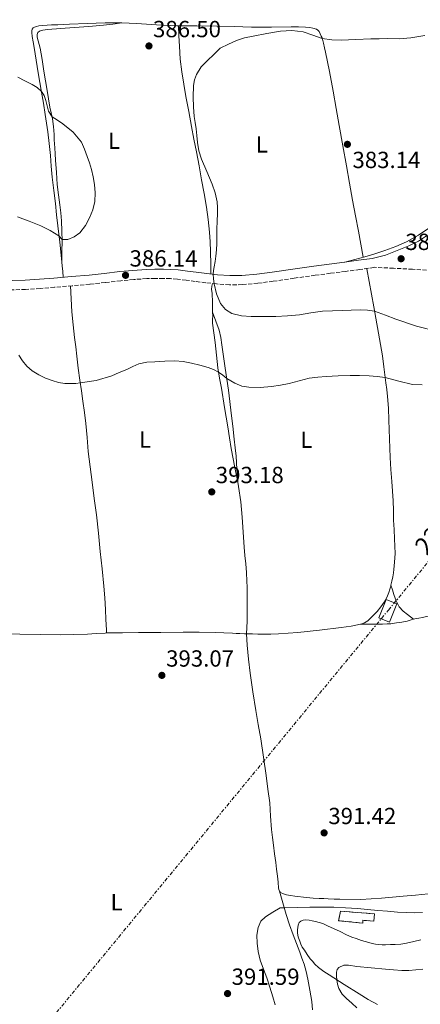
# Model space of a CAD drawing. Units: metres. Extents: x 608521 to 612013, y 4659871 to 4662238.
# Drawn here: x 609719 to 609891, y 4660720 to 4661143 of the extents above; entities that cross this region are included whole.
import ezdxf
from ezdxf.enums import TextEntityAlignment as Align

# ---------------------------------------------------------------- set-up
doc = ezdxf.new("R2010")
doc.units = ezdxf.units.M
doc.header["$MEASUREMENT"] = 0
doc.linetypes.add('DGN Style 3', pattern=[2.435890702152634, 1.739921930109024, -0.6959687720436097])
doc.linetypes.add('DGN Style 7', pattern=[3.4798438602180486, 1.565929737098122, -0.6959687720436097, 0.5219765790327072, -0.6959687720436097])
for name, color, linetype, lineweight in [('Camino', 7, 'DGN Style 3', 0), ('construcción   en ruinas', 1, 'Continuous', 0), ('contrucción  en ruinas', 1, 'DGN Style 3', 13), ('Cota de punto acotado terreno', 7, 'Continuous', 0), ('Curva de nivel intermedia', 30, 'Continuous', 0), ('Etiqueta de uso rústico', 92, 'Continuous', 0), ('Línea de cambio de uso (parcela vista)', 92, 'Continuous', 0), ('Línea eléctrica', 6, 'DGN Style 7', 0), ('Margen derecho', 7, 'Continuous', 0), ('Punto acotado terreno (símbolo)', 7, 'Continuous', 0), ('Tensión línea eléctrica', 7, 'Continuous', 0), ('Torre eléctrica grande', 7, 'Continuous', 0)]:
    doc.layers.add(name, color=color, linetype=linetype, lineweight=lineweight)
doc.styles.add('Style-Arial', font='arial.ttf')

# ---------------------------------------------------------------- blocks, each defined once
blk = doc.blocks.new('5PATER')
at = {"layer": 'Punto acotado terreno (símbolo)', "linetype": 'Continuous', "lineweight": 0}
h = blk.add_hatch(color=51, dxfattribs=at)
edge = h.paths.add_edge_path()
edge.add_ellipse((0, 0), major_axis=(-0.1095731443231308, -0.1110710700762829), ratio=0.9994222409660317, start_angle=0, end_angle=360)

msp = doc.modelspace()

# ---------------------------------------------------------------- linework, layer by layer
at = {"layer": 'Camino', "color": 7, "linetype": 'DGN Style 3', "lineweight": 0}
msp.add_polyline3d([(609895.8099999989, 4661035.2, 380.9199999999983), (609887.36, 4661035.84, 381.2500000000001), (609879.2300000006, 4661036.239999999, 381.6199999999953), (609871.1099999979, 4661036.649999999, 381.9900000000052), (609870.7899999983, 4661036.57, 381.9900000000052), (609864.7199999975, 4661035.719999999, 382.1300000000047), (609858.649999999, 4661034.930000001, 382.25), (609852.0899999988, 4661034.090000002, 382.4400000000024), (609845.5399999997, 4661033.250000001, 382.6900000000023), (609836.5599999987, 4661031.970000001, 383.5800000000018), (609827.589999999, 4661030.66, 384.3800000000047), (609820.9699999985, 4661029.82, 384.4700000000012), (609814.3200000009, 4661029.210000002, 384.5399999999937), (609808.7699999987, 4661029.109999999, 384.6300000000047), (609803.239999999, 4661029.510000002, 384.7500000000001), (609798.6299999978, 4661030.050000001, 384.9700000000011), (609794.0299999999, 4661030.620000003, 385.1900000000023), (609790.2399999968, 4661031.13, 385.3099999999977), (609786.4300000003, 4661031.620000003, 385.4299999999931), (609783.4400000018, 4661031.81, 385.550000000003), (609780.4299999989, 4661031.860000002, 385.6699999999982), (609776.8500000003, 4661031.899999999, 385.7799999999989), (609773.2800000008, 4661031.81, 385.9100000000035), (609767.6999999996, 4661031.399999999, 386.2100000000063), (609762.1400000006, 4661030.870000001, 386.5200000000041), (609755.5300000012, 4661030.11, 386.8999999999943), (609748.9200000018, 4661029.399999999, 387.2799999999988), (609741.3400000001, 4661028.739999998, 387.6100000000005), (609733.7600000005, 4661028.100000001, 387.8699999999953), (609727.5500000013, 4661027.600000002, 388.0599999999977), (609721.3399999996, 4661027.13, 388.229999999996), (609715.6099999986, 4661026.970000001, 388.300000000003)], dxfattribs=at)
at = {"layer": 'construcción   en ruinas', "color": 1, "linetype": 'Continuous', "lineweight": 0}
msp.add_polyline3d([(609871.0099999999, 4660759.029999999, 390.1000000000058), (609870.7100000001, 4660755.869999999, 390.1100000000006), (609865.9800000006, 4660756.34, 390.1100000000006), (609865.9800000006, 4660755.08, 390.1100000000006), (609855.6399999997, 4660756.140000001, 390.070000000007), (609856.4299999997, 4660760.279999999, 390.3300000000018)], close=True, dxfattribs=at)
at = {"layer": 'contrucción  en ruinas', "color": 1, "linetype": 'DGN Style 3', "lineweight": 13}
msp.add_polyline3d([(609870.7100000001, 4660755.869999999, 390.1100000000006), (609865.9800000006, 4660756.34, 390.1100000000006), (609865.9800000006, 4660755.08, 390.1100000000006), (609855.6399999997, 4660756.140000001, 390.070000000007), (609856.4299999997, 4660760.279999999, 390.3300000000018), (609871.0099999999, 4660759.029999999, 390.1000000000058), (609870.7100000001, 4660755.869999999, 390.1100000000006)], dxfattribs=at)
at = {"layer": 'Curva de nivel intermedia', "color": 30, "linetype": 'Continuous', "lineweight": 0, "flags": 128}
for points, elevation in [([(609828.6600000019, 4661015.58), (609823.4100000013, 4661015.499999999), (609818.150000002, 4661015.58), (609813.97, 4661015.869999998), (609809.8300000004, 4661016.829999999), (609807.0300000019, 4661018.51), (609805.0000000002, 4661021.17), (609803.2300000022, 4661025.33), (609802.2300000008, 4661029.63), (609801.9200000003, 4661031.65), (609801.8300000007, 4661033.680000001), (609801.9600000003, 4661035.300000001), (609802.1700000004, 4661036.92), (609802.5999999996, 4661039.159999998), (609802.9900000008, 4661041.4), (609803.2200000011, 4661044.159999999), (609803.3300000007, 4661046.929999998), (609803.3500000006, 4661049.970000001), (609803.390000001, 4661052.999999999), (609803.5200000005, 4661056.41), (609803.6700000003, 4661059.81), (609803.6900000004, 4661062.319999999), (609803.5100000015, 4661064.820000002), (609802.6500000011, 4661068.67), (609801.3500000001, 4661072.4), (609799.03, 4661077.77), (609796.7700000004, 4661083.16), (609795.7100000008, 4661086.660000001), (609795.0100000012, 4661090.230000001), (609794.7400000007, 4661093.179999999), (609794.4800000014, 4661096.119999998), (609794.0800000014, 4661098.8), (609793.6900000002, 4661101.470000001), (609793.3400000016, 4661105.600000001), (609793.2300000021, 4661109.730000001), (609793.3200000013, 4661114.730000001), (609793.7500000005, 4661117.16), (609794.6900000017, 4661119.399999999), (609796.6400000006, 4661122.67), (609804.8300000003, 4661130.759999999), (609808.3200000017, 4661132.429999999), (609811.8200000019, 4661134.100000001), (609815.3100000012, 4661135.16), (609818.940000001, 4661135.83), (609824.7900000005, 4661137.039999999), (609830.66, 4661138.07), (609835.5500000007, 4661138.3), (609840.4500000002, 4661137.71), (609844.5100000015, 4661136.3), (609848.5800000017, 4661134.909999999), (609852.660000001, 4661134.34), (609856.7500000013, 4661134.17), (609863.0700000002, 4661134.509999999), (609869.3800000001, 4661134.8), (609873.01, 4661134.82), (609876.630000001, 4661134.84), (609881.62, 4661134.82), (609886.6, 4661135.119999999), (609892.6000000014, 4661136.140000001)], 385), ([(609717.9199999998, 4661118.289999999), (609721.0600000002, 4661116.769999999), (609724.1600000004, 4661115.159999999), (609726.2200000013, 4661113.829999999), (609728.0800000009, 4661112.210000001), (609729.3200000015, 4661110.419999998), (609730.0400000013, 4661108.259999999), (609731.150000002, 4661103.76), (609732.6800000009, 4661101.33), (609734.9500000018, 4661099.770000001), (609737.2699999998, 4661098.239999999), (609741.6799999997, 4661094.640000001), (609745.3000000007, 4661090.329999999), (609746.6300000007, 4661087.350000001), (609747.7300000003, 4661084.300000001), (609748.7200000006, 4661081.529999998), (609749.6300000002, 4661078.719999999), (609750.3600000012, 4661075.519999999), (609750.8399999995, 4661072.279999999), (609751.1600000013, 4661068.619999998), (609751.0099999994, 4661064.939999999), (609750.1300000009, 4661061.359999998), (609748.6900000015, 4661057.869999999), (609746.9800000016, 4661054.539999999), (609744.6600000014, 4661051.499999999), (609742.1700000014, 4661049.680000001), (609739.390000001, 4661048.54), (609736.9600000012, 4661048.56), (609735.6200000001, 4661050.180000001), (609731.8600000006, 4661052.500000001), (609727.9000000021, 4661054.470000001), (609722.8600000017, 4661056.42), (609717.8300000003, 4661058.380000001)], 390), ([(609898.1100000012, 4661009.109999998), (609889.070000002, 4661011.429999999), (609880.2200000007, 4661014.46), (609875.6800000012, 4661016.159999998), (609871.060000001, 4661017.759999999), (609867.980000001, 4661018.310000001), (609864.8700000017, 4661018.390000001), (609861.0600000008, 4661018.26), (609857.2400000008, 4661018.119999999), (609852.9900000017, 4661017.96), (609848.7400000005, 4661017.789999999), (609843.7699999994, 4661017.12), (609838.8099999996, 4661016.3), (609833.7400000001, 4661015.869999998), (609828.6600000019, 4661015.58)], 385), ([(609718.3800000002, 4660998.999999999), (609719.9300000014, 4660996.509999999), (609721.8499999992, 4660994.199999998), (609724.1900000017, 4660992.26), (609726.97, 4660990.519999999), (609729.9100000015, 4660989.12), (609732.6500000019, 4660988.029999999), (609735.4800000016, 4660987.24), (609738.2199999997, 4660986.84), (609740.9500000011, 4660986.739999999), (609742.850000001, 4660986.819999999), (609744.7599999999, 4660987.019999999), (609751.6599999998, 4660988.099999998), (609758.3000000005, 4660990.05), (609761.5000000013, 4660991.439999999), (609764.6900000009, 4660992.84), (609767.3200000017, 4660994.010000001), (609769.9700000006, 4660995.17), (609773.2899999997, 4660995.899999999), (609776.7300000018, 4660996.109999999), (609781.01, 4660996.429999999), (609785.2900000004, 4660996.5), (609788.8900000014, 4660996.149999999), (609792.480000001, 4660995.49), (609796.1300000009, 4660994.63), (609799.7200000007, 4660993.59), (609801.9900000016, 4660992.789999997), (609804.1300000007, 4660991.71), (609805.900000001, 4660990.38), (609807.630000001, 4660988.99), (609809.3299999997, 4660987.869999998), (609811.1200000001, 4660986.849999999), (609814.0599999994, 4660985.689999999), (609817.1200000015, 4660985.140000001), (609822.0000000009, 4660985.039999999), (609826.8600000002, 4660985.480000001), (609830.6199999999, 4660986.06), (609834.3500000003, 4660986.769999999), (609838.670000001, 4660987.939999999), (609843.0200000006, 4660989.029999998), (609846.6399999994, 4660989.52), (609850.2900000017, 4660989.819999999), (609855.4200000014, 4660990.109999999), (609860.5600000002, 4660990.269999999), (609864.6300000004, 4660990.239999999), (609868.7000000007, 4660990.079999999), (609872.1800000007, 4660989.810000001), (609875.6299999997, 4660989.380000001), (609881.4700000002, 4660987.759999999), (609887.3399999999, 4660986.350000001), (609891.4200000013, 4660986.149999999)], 390), ([(609891.6000000001, 4660759.699999998), (609888.2899999998, 4660759.529999998), (609884.6100000006, 4660759.609999999), (609880.9200000004, 4660759.84), (609876.6600000003, 4660760.159999999), (609872.410000001, 4660760.51), (609868.0500000002, 4660760.92), (609863.7000000007, 4660761.33), (609858.630000001, 4660761.690000001), (609853.5500000005, 4660761.9), (609848.4100000019, 4660761.960000001), (609843.270000001, 4660761.939999999), (609837.8000000014, 4660761.789999999), (609832.3299999997, 4660761.640000001), (609830.5900000008, 4660761.71), (609827.4300000002, 4660759.759999999), (609824.2800000008, 4660757.81), (609822.2900000016, 4660755.859999998), (609821.0599999999, 4660753.259999999), (609820.480000001, 4660749.899999999), (609820.6200000019, 4660746.539999999), (609821.1200000005, 4660742.850000001), (609821.9899999998, 4660739.210000001), (609823.4600000005, 4660735.390000001), (609824.8900000011, 4660731.609999999), (609826.1200000005, 4660727.529999999), (609827.3299999996, 4660723.439999999), (609828.4600000007, 4660719.970000001)], 390), ([(609863.4600000014, 4660718.679999999), (609861.2599999997, 4660720.690000001), (609859.010000001, 4660722.670000001), (609857.1500000014, 4660724.65), (609855.6600000006, 4660726.96), (609855.0900000005, 4660728.819999999), (609854.8200000002, 4660730.730000001), (609854.6799999994, 4660732.36), (609854.7100000007, 4660733.980000001), (609854.980000001, 4660735.109999999), (609855.7700000001, 4660736.090000001), (609857.8399999999, 4660737.069999999), (609859.9299999997, 4660737.05), (609863.3899999998, 4660736.430000001), (609875.7100000002, 4660735.259999999), (609879.2199999995, 4660735.039999999), (609882.7199999996, 4660734.81), (609885.7200000016, 4660734.79), (609888.7200000011, 4660734.970000001), (609891.7499999999, 4660735.310000001)], 385)]:
    msp.add_lwpolyline(points, dxfattribs=dict(at, elevation=elevation))
at = {"layer": 'Línea de cambio de uso (parcela vista)', "color": 92, "linetype": 'Continuous', "lineweight": 0, "extrusion": (0.0144375920427696, -0.1767868384956773, 0.9841432668421353), "elevation": -814824.4582290757, "flags": 128}
msp.add_lwpolyline([(987102.2098062697, 4523133.772902864), (987102.2098062697, 4523133.65056346)], dxfattribs=at)
at = {"layer": 'Línea de cambio de uso (parcela vista)', "color": 92, "linetype": 'Continuous', "lineweight": 0, "extrusion": (-0.1941533667441264, -0.1895199826275506, 0.9624898162405532), "elevation": -1001368.172045478, "flags": 128}
msp.add_lwpolyline([(-2909498.340054974, 3553748.567980565), (-2909496.511239605, 3553746.989389019), (-2909494.603848609, 3553745.330817467)], dxfattribs=at)
at = {"layer": 'Línea de cambio de uso (parcela vista)', "color": 92, "linetype": 'Continuous', "lineweight": 0, "extrusion": (0.002657827042515661, -0.007256763878342521, 0.9999701372208204), "elevation": -31816.27693723918, "flags": 128}
msp.add_lwpolyline([(609798.3877362472, 4660909.211595542), (609798.396636747, 4660909.187294901)], dxfattribs=at)
at = {"layer": 'Línea de cambio de uso (parcela vista)', "color": 92, "linetype": 'Continuous', "lineweight": 0, "extrusion": (0.07218940508454882, -0.05553032667611115, 0.9958438997216299), "elevation": -214403.2813114883, "flags": 128}
msp.add_lwpolyline([(4066184.46395982, 2348614.940889874), (4066184.46395982, 2348614.944183809)], dxfattribs=at)
at = {"layer": 'Línea de cambio de uso (parcela vista)', "color": 92, "linetype": 'Continuous', "lineweight": 0, "extrusion": (0.0346064630252185, -0.119392267156485, 0.992243860782277), "elevation": -534967.9037977259, "flags": 128}
msp.add_lwpolyline([(1883261.377736583, 4273382.195653649), (1883261.377736583, 4273382.188413484)], dxfattribs=at)
at = {"layer": 'Línea de cambio de uso (parcela vista)', "color": 92, "linetype": 'Continuous', "lineweight": 0}
for points in [[(609762.6698000003, 4661141.57, 386.8337999999931), (609762.1500000004, 4661141.59, 386.8500000000058), (609755.4100000003, 4661141.619999999, 387.070000000007), (609747.7699999996, 4661141.350000001, 387.2100000000065), (609740.1299999999, 4661141.039999999, 387.2599999999948), (609737.6299999999, 4661140.930000001, 387.2599999999948), (609735.1299999999, 4661140.82, 387.2599999999948), (609732.4900000002, 4661140.74, 387.3099999999977), (609730.5099999999, 4661140.619999999, 387.3999999999942), (609728.5300000003, 4661140.449999999, 387.4900000000052), (609727.0300000003, 4661140.279999999, 387.570000000007), (609726.0499999998, 4661140.109999999, 387.570000000007), (609725.0899999999, 4661139.810000001, 387.6000000000058), (609724.5499999998, 4661139.5, 387.6399999999995), (609724.0700000003, 4661138.890000001, 387.6699999999983), (609723.9500000002, 4661138.24, 387.6900000000023), (609724.0099999999, 4661137.449999999, 387.75), (609724.1399999997, 4661135.82, 387.7700000000041), (609724.5199999996, 4661133.449999999, 387.8800000000047), (609724.9400000004, 4661131.09, 388.0500000000029), (609725.7999999998, 4661125.600000001, 388.6300000000047), (609726.6900000004, 4661120.109999999, 389.2100000000065), (609727.4100000003, 4661115.980000001, 389.5899999999965), (609728.1399999997, 4661111.859999999, 389.9700000000012), (609728.9600000001, 4661107.08, 390.3999999999942), (609729.7599999999, 4661102.289999999, 390.820000000007), (609730.3399999999, 4661098.550000001, 391.2200000000012), (609730.8600000005, 4661094.789999999, 391.6300000000047), (609731.4699999997, 4661089.77, 391.9499999999971), (609731.9900000002, 4661084.720000001, 391.9900000000052), (609732.3600000005, 4661080.029999999, 391.8899999999995), (609732.7400000002, 4661075.33, 391.7799999999988), (609733.4100000003, 4661069.689999999, 391.6699999999983), (609734.0800000001, 4661064.050000001, 391.5399999999936), (609734.6100000005, 4661059.230000001, 391.179999999993), (609735.1299999999, 4661054.42, 390.6100000000006), (609735.9400000004, 4661047.4, 389.820000000007), (609736.7599999999, 4661040.369999999, 389.0099999999948), (609736.9299999997, 4661038.83, 388.8099999999977), (609737.0700000003, 4661037.289999999, 388.6100000000006), (609737.0697999997, 4661037.25, 388.6000000000058)], [(609736.9100000003, 4661039.029999999, 388.8399999999965), (609736.9400000004, 4661043.430000001, 389.2799999999988), (609736.9699999997, 4661047.83, 389.7100000000065), (609736.9199999999, 4661052.199999999, 390.1999999999971), (609736.6799999997, 4661056.560000001, 390.6100000000006), (609736.3700000001, 4661060.01, 390.7700000000041), (609735.9900000002, 4661063.449999999, 390.8800000000047), (609735.4100000003, 4661067.810000001, 391.070000000007), (609734.9000000004, 4661072.17, 391.25), (609734.5300000003, 4661077.4, 391.429999999993), (609734.1900000004, 4661082.619999999, 391.4700000000012), (609734.0300000003, 4661085.310000001, 391.4199999999983), (609733.8600000005, 4661087.99, 391.3500000000058), (609733.7400000002, 4661089.66, 391.320000000007), (609733.6100000005, 4661091.32, 391.2899999999936), (609733.54, 4661093.680000001, 391.25), (609733.3200000003, 4661097.050000001, 390.820000000007), (609732.8899999997, 4661100.390000001, 390.2400000000052), (609732.3200000003, 4661102.939999999, 389.9900000000052), (609731.7400000002, 4661105.480000001, 389.7299999999959), (609731.1500000004, 4661109.029999999, 389.2799999999988), (609730.5599999996, 4661112.59, 388.8500000000058), (609729.8399999999, 4661116.730000001, 388.5599999999977), (609729.1100000005, 4661120.880000001, 388.4100000000035), (609728.3600000005, 4661125.84, 388.3399999999965), (609727.54, 4661130.779999999, 388.25), (609727.1500000004, 4661132.350000001, 388.1900000000023), (609726.7300000006, 4661133.9, 388.1100000000006), (609726.3499999996, 4661135.480000001, 387.9700000000012), (609726.25, 4661136.060000001, 387.8999999999942), (609726.2999999998, 4661136.66, 387.6999999999971), (609726.6299999999, 4661137.5, 387.6300000000047), (609727.2999999998, 4661138.060000001, 387.6100000000006), (609728.6699999999, 4661138.5, 387.6199999999953), (609730.7000000002, 4661138.810000001, 387.5800000000018), (609736.4299999997, 4661139.210000001, 387.4400000000023), (609742.1699999999, 4661139.619999999, 387.2899999999936), (609748.4800000006, 4661140.09, 387.4600000000065), (609754.7699999996, 4661140.67, 387.4600000000065), (609758.7199999997, 4661141.119999999, 387.1499999999942), (609762.6698000003, 4661141.57, 386.8399999999965)], [(609786.9800000006, 4661140.3893, 386.063599999994), (609786.2000000002, 4661140.4, 386.0800000000018), (609777.54, 4661140.83, 386.3600000000006), (609768.8899999997, 4661141.33, 386.6399999999995), (609762.6698000003, 4661141.57, 386.8337999999931)], [(609866.1600000003, 4661040.99, 381.7899999999936), (609865.1399999997, 4661046.560000001, 382.0299999999988), (609864.1100000005, 4661052.130000001, 382.2700000000041), (609862.8300000001, 4661058.77, 382.5299999999988), (609861.5499999998, 4661065.42, 382.7400000000052), (609860.2699999996, 4661072.800000001, 382.9799999999959), (609859, 4661080.180000001, 383.2100000000065), (609857.4100000003, 4661088.84, 383.3899999999995), (609855.8200000003, 4661097.49, 383.5500000000029), (609854.5199999996, 4661104.880000001, 383.7899999999936), (609853.2199999997, 4661112.27, 384.1100000000006), (609851.6500000004, 4661120.66, 384.6900000000023), (609850.0099999999, 4661129.029999999, 385.2200000000012), (609849.6299999999, 4661130.960000001, 385.2599999999948), (609849.2100000001, 4661132.880000001, 385.2700000000041), (609848.8600000005, 4661134.07, 385.2700000000041), (609848.5, 4661135.16, 385.2700000000041), (609848.1799999997, 4661135.91, 385.2700000000041), (609847.7800000003, 4661136.84, 385.2700000000041), (609847.2800000003, 4661137.880000001, 385.2700000000041), (609846.7199999997, 4661138.51, 385.2700000000041), (609846.0800000001, 4661138.890000001, 385.2700000000041), (609844.6100000005, 4661139.350000001, 385.2700000000041), (609843.2999999998, 4661139.609999999, 385.2700000000041), (609841.4600000001, 4661139.810000001, 385.2700000000041), (609838.3899999997, 4661139.850000001, 385.2700000000041), (609835.3300000001, 4661139.859999999, 385.2700000000041), (609826.7699999996, 4661139.82, 385.2799999999988), (609818.2199999997, 4661139.82, 385.3399999999965), (609810.79, 4661139.980000001, 385.5299999999988), (609803.3600000005, 4661140.180000001, 385.7700000000041), (609794.7800000003, 4661140.279999999, 385.8999999999942), (609786.9800000006, 4661140.3893, 386.063599999994)], [(609786.9800000006, 4661140.3893, 386.0599999999977), (609787.1399999997, 4661136.01, 386.1000000000058), (609787.2999999998, 4661131.630000001, 386.1300000000047), (609787.6399999997, 4661126.08, 385.75), (609788.3200000003, 4661120.560000001, 385.2899999999936), (609789.1799999997, 4661115.25, 385.25), (609790.1200000001, 4661109.960000001, 385.2299999999959), (609791.2999999998, 4661103.51, 385.0299999999988), (609792.5, 4661097.07, 384.8300000000018), (609793.5599999996, 4661091.640000001, 385.1499999999942), (609794.6200000001, 4661086.199999999, 385.5200000000041), (609795.75, 4661080.210000001, 385.179999999993), (609796.8600000005, 4661074.199999999, 384.8699999999953), (609797.9199999999, 4661068.369999999, 385.0800000000018), (609798.9299999997, 4661062.529999999, 385.2899999999936), (609799.6799999997, 4661057.16, 385.3399999999965), (609800.1900000004, 4661051.779999999, 385.2799999999988), (609800.4699999997, 4661047.65, 385.070000000007), (609800.6600000003, 4661043.51, 384.8399999999965), (609800.7100000001, 4661041.640000001, 384.8000000000029), (609800.7599999999, 4661039.779999999, 384.75), (609800.8700000001, 4661037.470000001, 384.6199999999953), (609800.8300000001, 4661035.630000001, 384.75), (609800.7800000003, 4661033.800000001, 384.8899999999995)], [(609894.7000000002, 4661053.720000001, 381.4600000000065), (609889.8300000001, 4661050.439999999, 381.3999999999942), (609884.6799999997, 4661047.59, 381.3399999999965), (609880.1100000005, 4661045.609999999, 381.3800000000047), (609875.4299999997, 4661043.930000001, 381.4700000000012), (609871.1799999997, 4661042.480000001, 381.570000000007), (609866.8899999997, 4661041.180000001, 381.75), (609862.5700000003, 4661040.029999999, 382), (609858.25, 4661038.880000001, 382.25)], [(609878.0696, 4660900.140100001, 392.5500000000029), (609878.4900000002, 4660901.880000001, 392.5500000000029), (609878.8300000001, 4660903.730000001, 392.5500000000029), (609879.1399999997, 4660905.539999999, 392.5500000000029), (609879.3099999996, 4660906.850000001, 392.5299999999988), (609879.4900000002, 4660908.430000001, 392.4400000000023), (609879.6399999997, 4660910.02, 392.3399999999965), (609879.79, 4660911.91, 392.320000000007), (609879.8200000003, 4660913.800000001, 392.3399999999965), (609879.6900000004, 4660916.930000001, 392.4400000000023), (609879.5599999996, 4660920.060000001, 392.5399999999936), (609879.3899999997, 4660924.050000001, 392.6699999999983), (609879.2199999997, 4660928.039999999, 392.7200000000012), (609879.1200000001, 4660932.230000001, 392.6699999999983), (609878.9800000006, 4660936.41, 392.6000000000058), (609878.7100000001, 4660940.57, 392.5299999999988), (609878.4199999999, 4660944.730000001, 392.4700000000012), (609878.0899999999, 4660949.859999999, 392.3800000000047), (609877.7599999999, 4660954.99, 392.2899999999936), (609877.4299999997, 4660963.029999999, 392.070000000007), (609877.1799999997, 4660971.08, 391.7799999999988), (609876.9800000006, 4660976.180000001, 391.5399999999936), (609876.6100000005, 4660981.26, 391.179999999993), (609876.2800000003, 4660984.15, 390.8699999999953), (609875.9199999999, 4660987.029999999, 390.4400000000023), (609875.5, 4660990.480000001, 389.8600000000006), (609875.0700000003, 4660993.92, 389.25), (609874.4100000003, 4660998.689999999, 388.3500000000058), (609873.6200000001, 4661003.449999999, 387.4900000000052), (609870.7100000001, 4661019.75, 384.7899999999936), (609867.79, 4661036.039999999, 382.0899999999965)], [(609740.5599999996, 4661028.67, 387.6399999999995), (609740.8700000001, 4661023.100000001, 387.6199999999953), (609741.1699999999, 4661017.52, 387.6000000000058), (609741.6699999999, 4661011.980000001, 387.7899999999936), (609742.3499999996, 4661006.470000001, 388.1100000000006), (609742.8300000001, 4661002.5, 388.3099999999977), (609743.3099999996, 4660998.539999999, 388.5399999999936), (609743.9400000004, 4660993.34, 389.0800000000018), (609744.5899999999, 4660988.17, 389.7700000000041), (609745.25, 4660983.680000001, 390.3800000000047), (609745.9400000004, 4660979.189999999, 391), (609746.5999999996, 4660974.390000001, 391.5500000000029), (609747.1799999997, 4660969.57, 391.9400000000023), (609747.7000000002, 4660963.550000001, 392.1199999999953), (609748.2199999997, 4660957.529999999, 392.2400000000052), (609749, 4660950.970000001, 392.679999999993), (609749.8300000001, 4660944.41, 393.070000000007), (609750.7999999998, 4660937.390000001, 393.0099999999948), (609751.7100000001, 4660930.359999999, 392.9700000000012), (609752.5300000003, 4660922.5, 393.2700000000041), (609753.3300000001, 4660914.630000001, 393.570000000007), (609754.1699999999, 4660907.230000001, 393.8500000000058), (609754.9400000004, 4660899.83, 394.0800000000018), (609755.2800000003, 4660894.76, 394.0800000000018), (609755.5599999996, 4660889.689999999, 393.929999999993), (609755.7999999998, 4660885.380000001, 393.7400000000052), (609756.0300000003, 4660881.07, 393.5899999999965), (609756.0199999996, 4660879.689999999, 393.6000000000058)], [(609801.5789000001, 4661017.345699999, 386.8926000000066), (609801.5499999998, 4661019.050000001, 386.6999999999971), (609801.5300000003, 4661020.810000001, 386.4900000000052), (609801.4800000006, 4661022.640000001, 386.429999999993), (609801.4000000004, 4661024.4, 386.25), (609801.3200000003, 4661025.57, 386.1499999999942), (609801.1500000004, 4661027.180000001, 386.0599999999977), (609801.2000000002, 4661028.630000001, 385.6100000000006), (609801.5199999996, 4661029.710000001, 384.8300000000018)], [(609801.5599999996, 4661014.210000001, 387.1699999999983), (609801.5999999996, 4661015.800000001, 387.0299999999988), (609801.5800000001, 4661017.279999999, 386.8999999999942), (609801.5789000001, 4661017.345699999, 386.8926000000066)], [(609812.3702999996, 4660944.4101, 392.0766000000003), (609811.1200000001, 4660950.710000001, 392.0299999999988), (609809.5, 4660958.800000001, 391.929999999993), (609808.79, 4660963.49, 391.8300000000018), (609808.0800000001, 4660968.180000001, 391.6999999999971), (609806.7199999997, 4660976.480000001, 391.429999999993), (609805.3399999999, 4660984.76, 390.9100000000035), (609804.5700000003, 4660989.100000001, 390.429999999993), (609803.8399999999, 4660993.449999999, 389.8399999999965), (609803.1799999997, 4660998.890000001, 389.0500000000029), (609802.5999999996, 4661004.34, 388.2799999999988), (609802.0599999996, 4661008.470000001, 387.7599999999948), (609801.5800000001, 4661012.619999999, 387.320000000007), (609801.5599999996, 4661014.210000001, 387.1699999999983)], [(609801.5789000001, 4661017.345699999, 386.8898000000045), (609802.9699999997, 4661013.539999999, 386.8600000000006), (609804.3600000005, 4661009.710000001, 386.820000000007), (609805.1200000001, 4661006.529999999, 386.9900000000052), (609805.5599999996, 4661003.310000001, 387.4199999999983), (609806.2599999999, 4660998.300000001, 388.4600000000065), (609806.9800000006, 4660993.289999999, 389.4799999999959), (609807.6799999997, 4660988.630000001, 390.1199999999953), (609808.3700000001, 4660983.930000001, 390.6399999999995), (609809, 4660979, 391.1000000000058), (609809.5800000001, 4660974.050000001, 391.4100000000035), (609810.1900000004, 4660968.449999999, 391.5899999999965), (609810.8099999996, 4660962.850000001, 391.7100000000065), (609811.2699999996, 4660959.210000001, 391.7700000000041), (609811.6500000004, 4660955.550000001, 391.8300000000018), (609812.0099999999, 4660949.980000001, 391.9600000000065), (609812.3702999996, 4660944.4101, 392.0800000000018)], [(609816.1102999998, 4660879.3048, 393.1097000000009), (609816.1100000005, 4660879.310000001, 393.1100000000006), (609816.2199999997, 4660882, 392.8999999999942), (609816.3499999996, 4660884.699999999, 392.6999999999971), (609816.3600000005, 4660887.779999999, 392.6999999999971), (609816.3600000005, 4660890.859999999, 392.7200000000012), (609816.3600000005, 4660893.850000001, 392.7599999999948), (609816.3499999996, 4660896.850000001, 392.7899999999936), (609816.3200000003, 4660899.380000001, 392.8699999999953), (609816.25, 4660901.91, 392.9400000000023), (609816.0499999998, 4660905.619999999, 392.8399999999965), (609815.7699999996, 4660909.32, 392.6399999999995), (609815.4400000004, 4660912.9, 392.3899999999995), (609815.1200000001, 4660916.470000001, 392.179999999993), (609814.6699999999, 4660922.9, 392.0899999999965), (609814.2300000006, 4660929.33, 392.070000000007), (609813.6100000005, 4660935.980000001, 392.0899999999965), (609812.7300000006, 4660942.600000001, 392.0899999999965), (609812.3702999996, 4660944.4101, 392.0766000000003)], [(609864.9999000002, 4660883.390500001, 393.021900000007), (609865.0999999996, 4660883.41, 393.0200000000041), (609866.6799999997, 4660883.960000001, 392.929999999993), (609868.1100000005, 4660884.880000001, 392.820000000007), (609870.2300000006, 4660886.810000001, 392.7200000000012), (609872.1299999999, 4660888.92, 392.6300000000047), (609873.7400000002, 4660890.859999999, 392.570000000007), (609875.1900000004, 4660892.92, 392.5399999999936), (609876.2699999996, 4660894.890000001, 392.5399999999936), (609877.1100000005, 4660896.970000001, 392.5500000000029), (609877.6100000005, 4660898.529999999, 392.5500000000029), (609877.9699999997, 4660899.730000001, 392.5500000000029), (609878.0696, 4660900.140100001, 392.5500000000029)], [(609887.7073999997, 4660885.522, 391.4103000000032), (609886.4199999999, 4660886.529999999, 391.5399999999936), (609885.1299999999, 4660887.539999999, 391.6699999999983), (609883.2699999996, 4660889.09, 391.9199999999983), (609881.6500000004, 4660890.92, 392.1000000000058), (609880.2599999999, 4660893.49, 392.1100000000006), (609879.29, 4660896.230000001, 392.0899999999965), (609878.6799999997, 4660898.189999999, 392.0899999999965), (609878.0696, 4660900.140100001, 392.0899999999965)], [(609887.7073999997, 4660885.522, 392.5960999999952), (609888.3499999996, 4660885.67, 392.6000000000058), (609890, 4660886.029999999, 392.6000000000058), (609891.6399999997, 4660886.369999999, 392.6000000000058), (609893.2699999996, 4660886.710000001, 392.6000000000058), (609896.0999999996, 4660887.300000001, 392.6000000000058), (609898.9299999997, 4660887.880000001, 392.6000000000058), (609905.4500000002, 4660888.949999999, 392.6000000000058), (609911.9900000002, 4660889.9, 392.6000000000058), (609916.7400000002, 4660890.84, 392.25), (609921.4800000006, 4660891.789999999, 391.7899999999936), (609923.5700000003, 4660891.869899999, 391.7103000000061)], [(609816.1102999998, 4660879.3048, 393.1100000000006), (609816.9600000001, 4660879.279999999, 393.1100000000006), (609818.6699999999, 4660879.230000001, 393.1100000000006), (609820.9100000003, 4660879.17, 393.1100000000006), (609823.1500000004, 4660879.119999999, 393.1100000000006), (609826.5099999999, 4660879.119999999, 393.1100000000006), (609829.8600000005, 4660879.25, 393.1100000000006), (609834, 4660879.52, 393.1100000000006), (609838.1299999999, 4660879.890000001, 393.1100000000006), (609847.4500000002, 4660880.9, 393.1199999999953), (609856.7599999999, 4660882.02, 393.1199999999953), (609860.9400000004, 4660882.619999999, 393.1000000000058), (609864.9999000002, 4660883.390500001, 393.021900000007)], [(609864.9999000002, 4660883.390500001, 393.0200000000041), (609867.9600000001, 4660883.380000001, 392.8099999999977), (609870.9299999997, 4660883.380000001, 392.5899999999965), (609872.6600000003, 4660883.4, 392.5599999999977), (609874.3899999997, 4660883.460000001, 392.5899999999965), (609876.4100000003, 4660883.57, 392.5899999999965), (609877.9699999997, 4660883.65, 392.5899999999965), (609880.4900000002, 4660884.029999999, 392.5899999999965), (609882.7000000002, 4660884.369999999, 392.5899999999965), (609885.0599999996, 4660884.800000001, 392.5899999999965), (609886.7000000002, 4660885.289999999, 392.5899999999965), (609887.7073999997, 4660885.522, 392.5960999999952)], [(609756.0199999996, 4660879.689999999, 393.6000000000058), (609755.4000000004, 4660879.640000001, 393.6100000000006), (609751.6699999999, 4660879.42, 393.6100000000006), (609747.9299999997, 4660879.210000001, 393.6100000000006), (609742.0700000003, 4660878.980000001, 393.6100000000006), (609736.2100000001, 4660878.92, 393.6100000000006), (609727.54, 4660879.01, 393.5099999999948), (609718.8600000005, 4660879.189999999, 393.3500000000058), (609711.9500000002, 4660879.439999999, 393.25)], [(609756.0199999996, 4660879.689999999, 393.6000000000058), (609762.9299999997, 4660879.74, 393.4900000000052), (609769.8300000001, 4660879.800000001, 393.3800000000047), (609779.4100000003, 4660879.91, 393.3699999999953), (609788.9900000002, 4660880.02, 393.3999999999942), (609795.8499999996, 4660880, 393.2400000000052), (609802.7100000001, 4660879.84, 393.1100000000006), (609806.3799999999, 4660879.689999999, 393.1100000000006), (609810.0499999998, 4660879.529999999, 393.1100000000006), (609811.6500000004, 4660879.49, 393.1100000000006), (609813.25, 4660879.439999999, 393.1100000000006), (609815.25, 4660879.33, 393.1100000000006), (609816.1102999998, 4660879.3048, 393.1100000000006)], [(609830.2620000001, 4660768.8531, 390.812699999995), (609830.0800000001, 4660769.130000001, 390.8800000000047), (609829.8799999999, 4660770.07, 391.0800000000018), (609829.6200000001, 4660772.66, 391.4400000000023), (609829.3399999999, 4660775.26, 391.6699999999983), (609829, 4660778.220000001, 391.9799999999959), (609828.6399999997, 4660781.180000001, 392.179999999993), (609828.1799999997, 4660784.859999999, 392.2200000000012), (609827.7100000001, 4660788.539999999, 392.179999999993), (609827.2699999996, 4660791.880000001, 392.1399999999995), (609826.8200000003, 4660795.220000001, 392.0899999999965), (609826.4400000004, 4660800.960000001, 392.0200000000041), (609826.0599999996, 4660806.689999999, 391.9700000000012), (609825.29, 4660812.600000001, 392.1399999999995), (609824.4699999997, 4660818.51, 392.3999999999942), (609823.3600000005, 4660826.380000001, 392.570000000007), (609822.1900000004, 4660834.24, 392.6600000000035), (609821.1500000004, 4660840.300000001, 392.4700000000012), (609820.0800000001, 4660846.350000001, 392.2700000000041), (609818.8099999996, 4660854.359999999, 392.6000000000058), (609817.6699999999, 4660862.4, 392.9700000000012), (609817, 4660868.4, 392.8999999999942), (609816.4400000004, 4660874.4, 392.8099999999977), (609816.2300000006, 4660876.850000001, 392.9700000000012), (609816.1102999998, 4660879.3048, 393.1097000000009)], [(609830.2620000001, 4660768.8531, 390.8190999999933), (609831.7100000001, 4660763.789999999, 390.1900000000023), (609833.1699999999, 4660758.720000001, 389.570000000007), (609834.5499999998, 4660754.390000001, 389.070000000007), (609836.0899999999, 4660750.100000001, 388.6100000000006), (609837.5, 4660746.33, 388.2599999999948), (609838.9199999999, 4660742.560000001, 387.9600000000065), (609839.8600000005, 4660740.02, 387.8000000000029), (609840.7800000003, 4660737.470000001, 387.7100000000065), (609841.6799999997, 4660734.300000001, 387.6699999999983), (609842.3799999999, 4660731.09, 387.7700000000041), (609843.3300000001, 4660726.25, 388.0899999999965), (609844.0999999996, 4660721.369999999, 388.4199999999983), (609844.4900000002, 4660717.810000001, 388.6699999999983)], [(609893.9800000006, 4660767.640000001, 390.6300000000047), (609888.6799999997, 4660767.140000001, 390.7100000000065), (609883.3799999999, 4660766.640000001, 390.7899999999936), (609878.7300000006, 4660766.199999999, 390.8300000000018), (609874.0800000001, 4660765.76, 390.8600000000006), (609865.1399999997, 4660765.279999999, 390.9499999999971), (609856.1900000004, 4660765.33, 390.8600000000006), (609853.7000000002, 4660765.41, 390.7700000000041), (609851.2100000001, 4660765.5, 390.6699999999983), (609849.2300000006, 4660765.59, 390.5899999999965), (609847.25, 4660765.680000001, 390.5099999999948), (609844.6399999997, 4660765.83, 390.4700000000012), (609843.2599999999, 4660765.92, 390.4400000000023), (609841.8799999999, 4660766.060000001, 390.3899999999995), (609836.8300000001, 4660766.66, 390.2799999999988), (609835.04, 4660766.939999999, 390.3000000000029), (609833.2400000002, 4660767.210000001, 390.3300000000018), (609831.5599999996, 4660767.800000001, 390.4600000000065), (609830.54, 4660768.430000001, 390.7100000000065), (609830.2620000001, 4660768.8531, 390.812699999995)], [(609872.25, 4660720.189999999, 383.3899999999995), (609868.2599999999, 4660722.350000001, 383.75), (609864.3799999999, 4660724.680000001, 384.1100000000006), (609857.9600000001, 4660728.710000001, 384.7899999999936), (609851.5800000001, 4660732.82, 385.4799999999959), (609849.25, 4660734.34, 385.7200000000012), (609846.9900000002, 4660736, 385.9499999999971), (609845.4900000002, 4660737.49, 386.1699999999983), (609844.3499999996, 4660738.75, 386.4400000000023), (609843.4600000001, 4660739.76, 386.7100000000065), (609842.1699999999, 4660741.550000001, 387.1300000000047), (609840.9500000002, 4660743.439999999, 387.5099999999948), (609840.0499999998, 4660744.82, 387.7100000000065), (609839.4699999997, 4660746.02, 387.8800000000047), (609838.9199999999, 4660747.380000001, 388.1000000000058), (609838.4400000004, 4660748.800000001, 388.3600000000006), (609838.1299999999, 4660749.84, 388.4499999999971), (609837.9800000006, 4660751.08, 388.429999999993), (609838.0199999996, 4660752.199999999, 388.2899999999936), (609838.2000000002, 4660754.189999999, 388.0899999999965), (609838.7199999997, 4660755.300000001, 388.1600000000035), (609839.4199999999, 4660755.890000001, 388.1900000000023), (609840.4699999997, 4660756.33, 388.179999999993), (609841.4400000004, 4660756.460000001, 388.1499999999942), (609843.04, 4660756.359999999, 388.1300000000047), (609844.3200000003, 4660756.050000001, 388.1300000000047), (609845.7400000002, 4660755.720000001, 388.1499999999942), (609847.2999999998, 4660755.300000001, 388.2899999999936), (609848.8600000005, 4660754.869999999, 388.429999999993), (609851.1799999997, 4660753.82, 388.4499999999971), (609853.4900000002, 4660752.779999999, 388.4600000000065), (609856.2800000003, 4660751.470000001, 388.3600000000006), (609859.0499999998, 4660750.130000001, 388.25), (609861.2599999999, 4660749.119999999, 388.2899999999936), (609863.2199999997, 4660748.52, 388.2700000000041), (609865.3899999997, 4660747.640000001, 388.2299999999959), (609866.9900000002, 4660747.16, 388.179999999993)], [(609866.9900000002, 4660747.16, 388.179999999993), (609868.5199999996, 4660746.76, 388.1600000000035), (609870.0599999996, 4660746.4, 388.1300000000047), (609871.5, 4660746.100000001, 388.1000000000058), (609872.9500000002, 4660745.9, 388.0599999999977), (609874.3300000001, 4660745.82, 388.0500000000029), (609875.7100000001, 4660745.810000001, 388.0399999999936), (609877.8200000003, 4660745.850000001, 388.0099999999948), (609879.9299999997, 4660745.930000001, 387.9600000000065), (609882.3399999999, 4660746.09, 387.8600000000006), (609884.7300000006, 4660746.449999999, 387.75), (609887.8499999996, 4660747.16, 387.6399999999995), (609890.9699999997, 4660747.869999999, 387.5299999999988)]]:
    msp.add_polyline3d(points, dxfattribs=at)
at = {"layer": 'Línea eléctrica', "color": 6, "linetype": 'DGN Style 7', "lineweight": 0}
msp.add_polyline3d([(609557.500040237, 4660502.259936568, 383.929999999993), (609688.0433092061, 4660660.20881182, 391.6830999999947), (609688.1559804674, 4660660.345136629, 391.6897999999928), (609688.1600000011, 4660660.350000001, 391.6900000000023), (609876.6891638564, 4660889.158302747, 392.459799999997), (609876.739999999, 4660889.220000001, 392.4600000000065), (609876.9819707001, 4660889.513528729, 392.4565000000002), (610076.6785914015, 4661131.76060636, 389.6054000000004), (610098.0696879121, 4661157.709805204, 389.3000000000029), (610221.1782079745, 4661306.577554104, 391.1699999999983), (610221.1803016593, 4661306.57959697, 391.1699999999983), (610204.5799999973, 4661347.930000001, 392.0800000000018)], dxfattribs=at)
at = {"layer": 'Margen derecho', "color": 7, "linetype": 'Continuous', "lineweight": 0}
for points in [[(609851.5900000003, 4661038.030000002, 382.4400000000024), (609858.1399999994, 4661038.859999999, 382.25), (609864.1900000002, 4661039.660000003, 382.1300000000047), (609870.0199999993, 4661040.469999999, 381.9900000000052), (609875.7500000005, 4661041.930000001, 381.8300000000018), (609881.4899999981, 4661044.109999999, 381.6600000000035), (609885.7699999985, 4661045.830000003, 381.5500000000029), (609889.87, 4661047.949999999, 381.429999999993), (609893.3099999977, 4661050.2, 381.320000000007)], [(609715.6199999999, 4661030.940000002, 388.300000000003), (609721.1299999995, 4661031.100000003, 388.229999999996), (609727.2399999984, 4661031.559999999, 388.0599999999977), (609733.4299999997, 4661032.06, 387.8699999999953), (609741.0000000002, 4661032.690000002, 387.6100000000005), (609748.5300000006, 4661033.350000001, 387.2799999999988), (609755.0899999986, 4661034.060000001, 386.8999999999943), (609761.7199999981, 4661034.82, 386.5200000000041), (609767.3700000009, 4661035.360000002, 386.2100000000063), (609773.0799999974, 4661035.770000001, 385.9100000000035), (609776.819999999, 4661035.870000001, 385.7799999999989), (609780.4800000002, 4661035.830000003, 385.6699999999982), (609783.6000000006, 4661035.780000002, 385.550000000003), (609786.8099999981, 4661035.570000002, 385.4299999999931), (609790.7499999988, 4661035.07, 385.3099999999977), (609794.5399999997, 4661034.559999999, 385.1900000000023), (609799.1099999984, 4661033.989999998, 384.9700000000011), (609803.61, 4661033.470000001, 384.7500000000001), (609808.8799999983, 4661033.080000004, 384.6300000000047), (609814.1099999986, 4661033.180000001, 384.5399999999937), (609820.5399999992, 4661033.77, 384.4700000000012), (609827.0599999992, 4661034.59, 384.3800000000047), (609835.9999999999, 4661035.899999999, 383.5800000000018), (609845.0100000021, 4661037.180000001, 382.6900000000023), (609851.5900000003, 4661038.030000002, 382.4400000000024)]]:
    msp.add_polyline3d(points, dxfattribs=at)
at = {"layer": 'Torre eléctrica grande', "color": 7, "linetype": 'Continuous', "lineweight": 0}
msp.add_polyline3d([(609880.6399999997, 4660892.220000001, 392.1300000000047), (609877.3899999997, 4660884.34, 392.5899999999965), (609872.8399999999, 4660886.210000001, 392.6000000000058), (609876.0899999999, 4660894.100000001, 392.5200000000041)], close=True, dxfattribs=at)

# ---------------------------------------------------------------- block references
at = {"layer": 'Punto acotado terreno (símbolo)', "color": 7, "linetype": 'Continuous', "lineweight": 0, "xscale": 10, "yscale": 10, "zscale": 10}
for p in [(609774.2499999986, 4661131.699999999, 386.5), (609859.3900000011, 4661089.460000002, 383.1399999999995), (609882.4299999991, 4661040.340000001, 381.410000000004), (609764.2100000004, 4661033.220000001, 386.1399999999999), (609801.1999999982, 4660940.239999998, 393.1799999999935), (609779.8000000007, 4660861.460000002, 393.0700000000075), (609849.3999999977, 4660793.830000003, 391.4199999999987), (609807.9699999986, 4660724.840000001, 391.589999999997)]:
    msp.add_blockref('5PATER', p, dxfattribs=at)

# ---------------------------------------------------------------- texts
at = {"layer": 'Cota de punto acotado terreno', "color": 7, "linetype": 'Continuous', "lineweight": 0, "style": 'Style-Arial'}
for s, p in [('386.50', (609775.989999998, 4661135.449999999, 386.5)), ('383.14', (609861.5599999997, 4661079.270000001, 383.1399999999995)), ('381.41', (609884.2600000025, 4661044.09, 381.4100000000035)), ('386.14', (609765.9400000009, 4661036.970000001, 386.1399999999995)), ('393.18', (609802.9299999987, 4660943.989999998, 393.179999999993)), ('393.07', (609781.6099999995, 4660865.210000002, 393.070000000007)), ('391.42', (609851.2100000008, 4660797.580000003, 391.4199999999983)), ('391.59', (609809.7100000002, 4660728.590000001, 391.5899999999965))]:
    msp.add_text(s, height=7.000000000000002, dxfattribs=at).set_placement(p)
at = {"layer": 'Etiqueta de uso rústico', "color": 92, "linetype": 'Continuous', "lineweight": 0, "style": 'Style-Arial'}
for p in [(609759.261420381, 4661091.010010001, 388.7200000000012), (609822.6614203795, 4661089.44001, 384.3899999999995), (609772.5514203791, 4660962.700009998, 392.0099999999948), (609841.8014203794, 4660962.64001, 391.570000000007), (609760.3714203796, 4660764.050009998, 391.5099999999948)]:
    msp.add_text('L', height=7.000000000000002, dxfattribs=at).set_placement(p, align=Align.MIDDLE_CENTER)
at = {"layer": 'Tensión línea eléctrica', "color": 7, "linetype": 'Continuous', "lineweight": 0, "style": 'Style-Arial'}
msp.add_text('220 KV', height=7.5, rotation=50.49995999999999, dxfattribs=at).set_placement((609903.5608882568, 4660924.897032807, 392.3000000000029), align=Align.CENTER)

doc.saveas('drawing.dxf')
